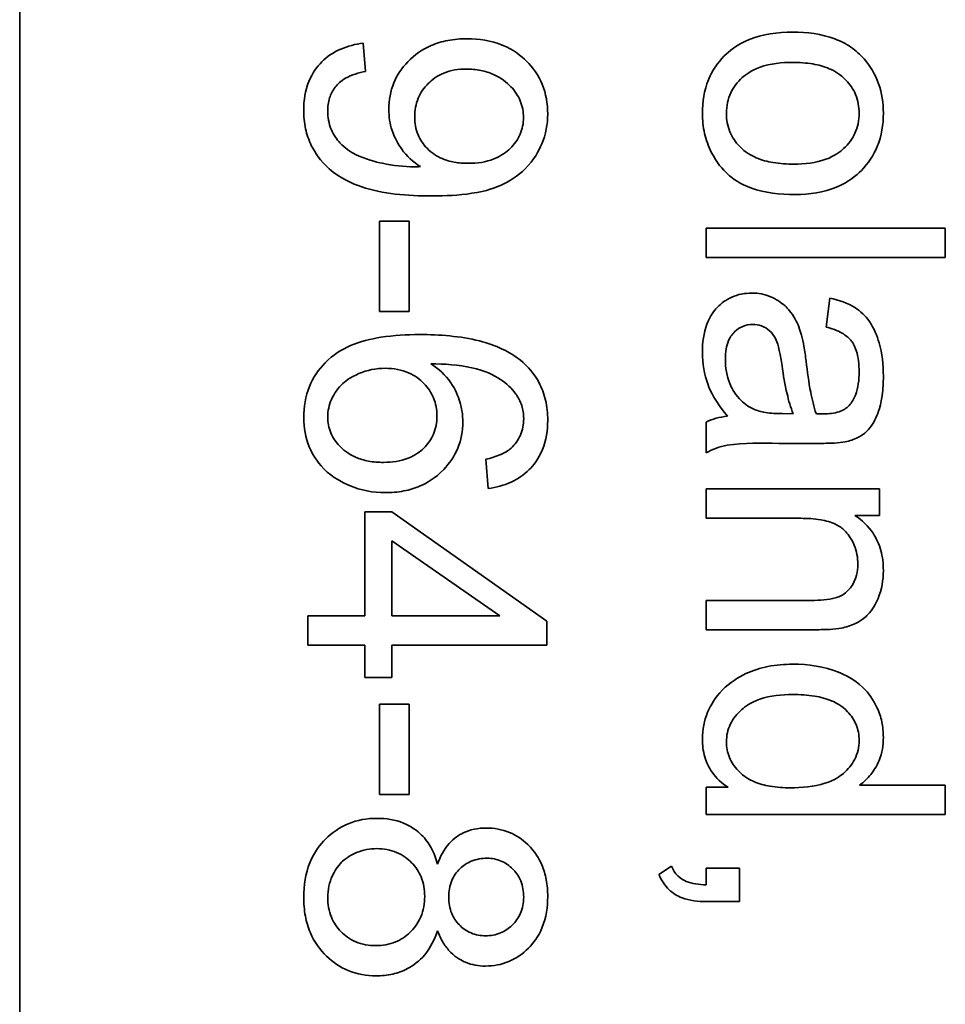
# Model space of a CAD drawing. Units: millimetres. Extents: x -385 to 3537, y -496 to 2291.
# Drawn here: x 1366 to 1372, y -107 to -101 of the extents above; entities that cross this region are included whole.
import ezdxf

# ---------------------------------------------------------------- set-up
doc = ezdxf.new("R2010")
doc.units = ezdxf.units.MM
doc.layers.add('Widoczne (ISO)', color=1, linetype='Continuous', lineweight=35)

msp = doc.modelspace()

# ---------------------------------------------------------------- linework, layer by layer
at = {"layer": 'Widoczne (ISO)'}
for p, q in [((1365.9527, -146.1987), (1365.9527, -81.1987)), ((1368.1232, -101.6336), (1368.1072, -101.4564)), ((1368.2101, -102.5722), (1368.2101, -103.1393)), ((1368.3953, -102.5722), (1368.2101, -102.5722)), ((1368.3953, -103.1393), (1368.3953, -102.5722)), ((1371.7597, -102.6165), (1370.2597, -102.6165)), ((1370.2597, -102.6165), (1370.2597, -102.8006)), ((1371.7597, -102.8006), (1371.7597, -102.6165)), ((1370.2597, -102.8006), (1371.7597, -102.8006)), ((1371.036, -103.0555), (1371.0119, -103.2362)), ((1368.2101, -103.1393), (1368.3953, -103.1393)), ((1370.2597, -103.8318), (1370.2597, -104.0239)), ((1370.805, -103.7804), (1370.7376, -103.7792)), ((1370.7147, -103.9656), (1370.9605, -103.9656)), ((1368.8767, -104.0654), (1368.8915, -104.2483)), ((1371.3469, -104.2514), (1370.2597, -104.2514)), ((1370.2597, -104.2514), (1370.2597, -104.4355)), ((1371.3469, -104.4172), (1371.3469, -104.2514)), ((1368.1187, -104.3958), (1368.1187, -105.0463)), ((1368.2879, -104.3958), (1368.1187, -104.3958)), ((1369.2597, -105.0795), (1368.2879, -104.3958)), ((1370.2597, -104.4355), (1370.853, -104.4355)), ((1371.1926, -104.4172), (1371.3469, -104.4172)), ((1368.2879, -105.0463), (1368.2879, -104.5764)), ((1368.2879, -104.5764), (1368.9647, -105.0463)), ((1370.2597, -104.95), (1370.2597, -105.134)), ((1370.9205, -104.95), (1370.2597, -104.95)), ((1368.1187, -105.0463), (1367.7597, -105.0463)), ((1367.7597, -105.0463), (1367.7597, -105.2304)), ((1368.9647, -105.0463), (1368.2879, -105.0463)), ((1369.2597, -105.2304), (1369.2597, -105.0795)), ((1370.2597, -105.134), (1370.9273, -105.134)), ((1367.7597, -105.2304), (1368.1187, -105.2304)), ((1368.1187, -105.2304), (1368.1187, -105.4327)), ((1368.2879, -105.4327), (1368.2879, -105.2304)), ((1368.2879, -105.2304), (1369.2597, -105.2304)), ((1368.1187, -105.4327), (1368.2879, -105.4327)), ((1368.2101, -105.5997), (1368.2101, -106.1667)), ((1368.3953, -105.5997), (1368.2101, -105.5997)), ((1368.3953, -106.1667), (1368.3953, -105.5997)), ((1371.7597, -106.1081), (1371.2223, -106.1081)), ((1371.7597, -106.2922), (1371.7597, -106.1081)), ((1368.2101, -106.1667), (1368.3953, -106.1667)), ((1370.3969, -106.1218), (1370.2597, -106.1218)), ((1370.2597, -106.1218), (1370.2597, -106.2922)), ((1370.2597, -106.2922), (1371.7597, -106.2922)), ((1370.0413, -106.6169), (1369.9624, -106.6683)), ((1370.4689, -106.6295), (1370.2597, -106.6295)), ((1370.2597, -106.6295), (1370.2597, -106.7335)), ((1370.4689, -106.8387), (1370.4689, -106.6295)), ((1370.2597, -106.8387), (1370.4689, -106.8387))]:
    msp.add_line(p, q, dxfattribs=at)
for points, knots in [([(1370.8039, -101.3875), (1370.7094, -101.3875), (1370.612, -101.3998), (1370.4496, -101.4671), (1370.4024, -101.5072), (1370.3302, -101.5802), (1370.297, -101.6299), (1370.2467, -101.753), (1370.2357, -101.8242), (1370.2357, -101.8962)], [-0.06700009, -0.06700009, -0.06700009, -0.06700009, -0.05241141, -0.05241141, -0.03987841, -0.03987841, -0.02161075, -0.02161075, 0, 0, 0, 0]), ([(1371.2498, -101.5555), (1371.2255, -101.5274), (1371.198, -101.503), (1371.1358, -101.4603), (1371.1016, -101.443), (1370.983, -101.3983), (1370.8921, -101.3875), (1370.8039, -101.3875)], [-0.04909598, -0.04909598, -0.04909598, -0.04909598, -0.03797894, -0.03797894, -0.0264739, -0.0264739, 0, 0, 0, 0]), ([(1368.1072, -101.4564), (1368.0589, -101.4626), (1368.0112, -101.4743), (1367.9219, -101.5131), (1367.8819, -101.5396), (1367.8196, -101.6025), (1367.789, -101.6422), (1367.7436, -101.7542), (1367.7345, -101.8155), (1367.7345, -101.8771)], [-0.07955918, -0.07955918, -0.07955918, -0.07955918, -0.05789352, -0.05789352, -0.03622684, -0.03622684, -0.01848202, -0.01848202, 0, 0, 0, 0]), ([(1368.7589, -101.4289), (1368.7187, -101.4289), (1368.6785, -101.4321), (1368.6027, -101.4464), (1368.5673, -101.4569), (1368.4779, -101.4955), (1368.4299, -101.5293), (1368.3509, -101.6113), (1368.3211, -101.6551), (1368.2782, -101.7581), (1368.2684, -101.8145), (1368.2684, -101.8725)], [-0.07458445, -0.07458445, -0.07458445, -0.07458445, -0.06258492, -0.06258492, -0.05153821, -0.05153821, -0.03348918, -0.03348918, -0.01739112, -0.01739112, 0, 0, 0, 0]), ([(1369.2654, -101.9), (1369.2654, -101.836), (1369.255, -101.7735), (1369.2077, -101.6591), (1369.1743, -101.6108), (1369.1008, -101.5376), (1369.0525, -101.4975), (1368.9101, -101.44), (1368.8346, -101.4289), (1368.7589, -101.4289)], [-0.1118641, -0.1118641, -0.1118641, -0.1118641, -0.0778584, -0.0778584, -0.0460576, -0.0460576, -0.0227115, -0.0227115, 0, 0, 0, 0]), ([(1370.3866, -101.8962), (1370.3866, -101.8735), (1370.3887, -101.851), (1370.398, -101.8075), (1370.4048, -101.7871), (1370.4312, -101.731), (1370.4557, -101.6997), (1370.5045, -101.6555), (1370.5385, -101.6283), (1370.662, -101.5846), (1370.7344, -101.5772), (1370.8027, -101.5772)], [-0.1010476, -0.1010476, -0.1010476, -0.1010476, -0.0844704, -0.0844704, -0.0686113, -0.0686113, -0.0392127, -0.0392127, -0.0205076, -0.0205076, 0, 0, 0, 0]), ([(1370.8027, -101.5772), (1370.8446, -101.5772), (1370.8874, -101.58), (1370.964, -101.5931), (1370.9991, -101.6024), (1371.0652, -101.6307), (1371.1013, -101.6519), (1371.1618, -101.7145), (1371.1824, -101.7446), (1371.2121, -101.8163), (1371.2189, -101.8557), (1371.2189, -101.8962)], [-0.07052192, -0.07052192, -0.07052192, -0.07052192, -0.05310985, -0.05310985, -0.03826213, -0.03826213, -0.02326068, -0.02326068, -0.01214686, -0.01214686, 0, 0, 0, 0]), ([(1371.3709, -101.8962), (1371.3709, -101.8328), (1371.3619, -101.7702), (1371.3202, -101.653), (1371.2897, -101.6015), (1371.2498, -101.5555)], [-0.03731016, -0.03731016, -0.03731016, -0.03731016, -0.01827639, -0.01827639, 0, 0, 0, 0]), ([(1367.8854, -101.8817), (1367.8854, -101.854), (1367.8888, -101.8265), (1367.9045, -101.7756), (1367.9159, -101.7531), (1367.9471, -101.7122), (1367.9673, -101.6934), (1368.0346, -101.6547), (1368.0797, -101.6416), (1368.1232, -101.6336)], [-0.04376346, -0.04376346, -0.04376346, -0.04376346, -0.03310738, -0.03310738, -0.02322207, -0.02322207, -0.01326695, -0.01326695, 0, 0, 0, 0]), ([(1368.4308, -101.9183), (1368.4308, -101.878), (1368.4374, -101.8387), (1368.4675, -101.7663), (1368.4891, -101.7355), (1368.5384, -101.6867), (1368.5698, -101.6618), (1368.6581, -101.6259), (1368.7055, -101.6187), (1368.7532, -101.6187)], [-0.06446131, -0.06446131, -0.06446131, -0.06446131, -0.04606292, -0.04606292, -0.02859846, -0.02859846, -0.01431898, -0.01431898, 0, 0, 0, 0]), ([(1368.7532, -101.6187), (1368.7839, -101.6187), (1368.8147, -101.6212), (1368.8726, -101.6324), (1368.8996, -101.6406), (1368.9729, -101.6731), (1369.0082, -101.7019), (1369.0589, -101.7556), (1369.079, -101.7848), (1369.1068, -101.8514), (1369.1133, -101.8865), (1369.1133, -101.9228)], [-0.04611142, -0.04611142, -0.04611142, -0.04611142, -0.03932737, -0.03932737, -0.03308476, -0.03308476, -0.02162591, -0.02162591, -0.01090222, -0.01090222, 0, 0, 0, 0]), ([(1367.7345, -101.8771), (1367.7345, -101.916), (1367.7382, -101.9548), (1367.7543, -102.029), (1367.7662, -102.0639), (1367.8043, -102.1425), (1367.8387, -102.1951), (1367.9628, -102.3039), (1368.0402, -102.3379), (1368.2259, -102.401), (1368.3853, -102.4144), (1368.5405, -102.4144)], [-0.111057, -0.111057, -0.111057, -0.111057, -0.0977232, -0.0977232, -0.0850372, -0.0850372, -0.0678046, -0.0678046, -0.0465688, -0.0465688, 0, 0, 0, 0]), ([(1368.4296, -102.2315), (1368.3618, -102.2315), (1368.2948, -102.2244), (1368.1888, -102.2011), (1368.1197, -102.1835), (1368.0306, -102.139), (1367.9943, -102.1168), (1367.9438, -102.0613), (1367.9221, -102.0332), (1367.8917, -101.9596), (1367.8854, -101.921), (1367.8854, -101.8817)], [-0.1732443, -0.1732443, -0.1732443, -0.1732443, -0.094368, -0.094368, -0.0469536, -0.0469536, -0.0238757, -0.0238757, -0.0118066, -0.0118066, 0, 0, 0, 0]), ([(1368.2684, -101.8725), (1368.2684, -101.9172), (1368.275, -101.9609), (1368.3054, -102.0532), (1368.3291, -102.0924), (1368.3812, -102.1647), (1368.42, -102.2016), (1368.4662, -102.2304)], [-0.03559368, -0.03559368, -0.03559368, -0.03559368, -0.02673651, -0.02673651, -0.01633601, -0.01633601, 0, 0, 0, 0]), ([(1368.768, -102.2098), (1368.7383, -102.2098), (1368.7084, -102.2076), (1368.6529, -102.1976), (1368.6272, -102.1903), (1368.5724, -102.1671), (1368.5393, -102.1475), (1368.4841, -102.0908), (1368.465, -102.0627), (1368.4371, -101.995), (1368.4308, -101.957), (1368.4308, -101.9183)], [-0.05841259, -0.05841259, -0.05841259, -0.05841259, -0.04627746, -0.04627746, -0.0353834, -0.0353834, -0.02197687, -0.02197687, -0.01163123, -0.01163123, 0, 0, 0, 0]), ([(1368.5405, -102.4144), (1368.6218, -102.4144), (1368.7082, -102.4103), (1368.8853, -102.3831), (1368.9399, -102.3614), (1369.0265, -102.3228), (1369.0793, -102.2886), (1369.1786, -102.1901), (1369.2103, -102.1319), (1369.2536, -102.0282), (1369.2654, -101.9652), (1369.2654, -101.9)], [-0.05611358, -0.05611358, -0.05611358, -0.05611358, -0.05125759, -0.05125759, -0.04541962, -0.04541962, -0.03372609, -0.03372609, -0.01956372, -0.01956372, 0, 0, 0, 0]), ([(1370.2357, -101.8962), (1370.2357, -101.9389), (1370.2401, -101.9811), (1370.259, -102.0632), (1370.273, -102.1022), (1370.325, -102.2064), (1370.3636, -102.2489), (1370.425, -102.3044), (1370.471, -102.34), (1370.6258, -102.395), (1370.722, -102.405), (1370.8187, -102.405)], [-0.1098067, -0.1098067, -0.1098067, -0.1098067, -0.0951489, -0.0951489, -0.0808287, -0.0808287, -0.0550852, -0.0550852, -0.0290207, -0.0290207, 0, 0, 0, 0]), ([(1370.8096, -102.2152), (1370.7664, -102.2152), (1370.7222, -102.2124), (1370.6434, -102.199), (1370.6073, -102.1895), (1370.5427, -102.1618), (1370.5053, -102.1409), (1370.4433, -102.0767), (1370.4228, -102.0467), (1370.3933, -101.9755), (1370.3866, -101.9364), (1370.3866, -101.8962)], [-0.07618044, -0.07618044, -0.07618044, -0.07618044, -0.05596099, -0.05596099, -0.03881584, -0.03881584, -0.0231059, -0.0231059, -0.0120494, -0.0120494, 0, 0, 0, 0]), ([(1371.2189, -101.8962), (1371.2189, -101.9182), (1371.2169, -101.94), (1371.2081, -101.9821), (1371.2016, -102.0021), (1371.176, -102.0581), (1371.1516, -102.0899), (1371.1013, -102.1364), (1371.0671, -102.1637), (1370.9469, -102.2076), (1370.8766, -102.2152), (1370.8096, -102.2152)], [-0.09297068, -0.09297068, -0.09297068, -0.09297068, -0.07861851, -0.07861851, -0.0648472, -0.0648472, -0.03833176, -0.03833176, -0.02010277, -0.02010277, 0, 0, 0, 0]), ([(1370.8187, -102.405), (1370.907, -102.405), (1370.9963, -102.3925), (1371.1523, -102.3273), (1371.2012, -102.2861), (1371.2758, -102.2102), (1371.3094, -102.1602), (1371.3598, -102.0376), (1371.3709, -101.9674), (1371.3709, -101.8962)], [-0.06808064, -0.06808064, -0.06808064, -0.06808064, -0.05328663, -0.05328663, -0.03977033, -0.03977033, -0.02136573, -0.02136573, 0, 0, 0, 0]), ([(1369.1133, -101.9228), (1369.1133, -101.941), (1369.1117, -101.9592), (1369.1047, -101.9943), (1369.0995, -102.0111), (1369.078, -102.0612), (1369.0565, -102.0906), (1369.0063, -102.1397), (1368.9741, -102.1642), (1368.8775, -102.2024), (1368.8225, -102.2098), (1368.768, -102.2098)], [-0.06333671, -0.06333671, -0.06333671, -0.06333671, -0.05526084, -0.05526084, -0.0474371, -0.0474371, -0.03112704, -0.03112704, -0.01632712, -0.01632712, 0, 0, 0, 0]), ([(1368.4662, -102.2304), (1368.4592, -102.2307), (1368.4515, -102.231), (1368.4399, -102.2314), (1368.4343, -102.2315), (1368.4296, -102.2315)], [-0.003519756, -0.003519756, -0.003519756, -0.003519756, -0.001391123, -0.001391123, 0, 0, 0, 0]), ([(1370.5466, -103.0235), (1370.5244, -103.0235), (1370.5022, -103.0254), (1370.4596, -103.0339), (1370.4396, -103.0401), (1370.3851, -103.0641), (1370.3545, -103.0864), (1370.3098, -103.1334), (1370.2838, -103.1653), (1370.2429, -103.2734), (1370.2357, -103.3353), (1370.2357, -103.3951)], [-0.08652933, -0.08652933, -0.08652933, -0.08652933, -0.07240438, -0.07240438, -0.05904127, -0.05904127, -0.03463088, -0.03463088, -0.0179382, -0.0179382, 0, 0, 0, 0]), ([(1370.8576, -103.2876), (1370.8484, -103.2524), (1370.8353, -103.2184), (1370.794, -103.1439), (1370.7697, -103.1185), (1370.7294, -103.0816), (1370.698, -103.0604), (1370.626, -103.0305), (1370.5869, -103.0235), (1370.5466, -103.0235)], [-0.03578706, -0.03578706, -0.03578706, -0.03578706, -0.03048975, -0.03048975, -0.02339172, -0.02339172, -0.01209324, -0.01209324, 0, 0, 0, 0]), ([(1371.3709, -103.5448), (1371.3709, -103.4742), (1371.3636, -103.4022), (1371.3317, -103.2915), (1371.3129, -103.2439), (1371.2574, -103.1637), (1371.2279, -103.1373), (1371.1472, -103.0859), (1371.0916, -103.0671), (1371.036, -103.0555)], [-0.06259246, -0.06259246, -0.06259246, -0.06259246, -0.04177957, -0.04177957, -0.02867644, -0.02867644, -0.01704471, -0.01704471, 0, 0, 0, 0]), ([(1370.3797, -103.4385), (1370.3797, -103.4172), (1370.3812, -103.3956), (1370.388, -103.3564), (1370.3929, -103.3384), (1370.4077, -103.3041), (1370.4192, -103.2841), (1370.4536, -103.2509), (1370.4699, -103.2398), (1370.5084, -103.2238), (1370.5295, -103.2202), (1370.5512, -103.2202)], [-0.03837437, -0.03837437, -0.03837437, -0.03837437, -0.0289785, -0.0289785, -0.02084413, -0.02084413, -0.01250538, -0.01250538, -0.00650351, -0.00650351, 0, 0, 0, 0]), ([(1370.5512, -103.2202), (1370.57, -103.2202), (1370.5882, -103.2231), (1370.6244, -103.2361), (1370.6418, -103.2465), (1370.6731, -103.2741), (1370.6858, -103.2917), (1370.7045, -103.33), (1370.7198, -103.3689), (1370.7353, -103.4797)], [-0.1318599, -0.1318599, -0.1318599, -0.1318599, -0.1013225, -0.1013225, -0.0692861, -0.0692861, -0.0335457, -0.0335457, 0, 0, 0, 0]), ([(1371.0119, -103.2362), (1371.0464, -103.245), (1371.0818, -103.2575), (1371.1326, -103.287), (1371.1512, -103.3013), (1371.1768, -103.3313), (1371.1905, -103.351), (1371.2143, -103.4243), (1371.2189, -103.4713), (1371.2189, -103.5186)], [-0.06790998, -0.06790998, -0.06790998, -0.06790998, -0.04241937, -0.04241937, -0.02581325, -0.02581325, -0.01416509, -0.01416509, 0, 0, 0, 0]), ([(1368.4616, -103.2833), (1368.3814, -103.2833), (1368.2983, -103.288), (1368.1546, -103.311), (1368.0891, -103.3273), (1367.9734, -103.3763), (1367.92, -103.4088), (1367.8271, -103.5039), (1367.7941, -103.5527), (1367.7454, -103.6707), (1367.7345, -103.737), (1367.7345, -103.8047)], [-0.1131229, -0.1131229, -0.1131229, -0.1131229, -0.0839237, -0.0839237, -0.0601925, -0.0601925, -0.0382729, -0.0382729, -0.0203084, -0.0203084, 0, 0, 0, 0]), ([(1369.0939, -103.4445), (1369.0592, -103.4163), (1369.0207, -103.3931), (1368.9345, -103.3525), (1368.8859, -103.3361), (1368.7171, -103.2931), (1368.585, -103.2833), (1368.4616, -103.2833)], [-0.06554435, -0.06554435, -0.06554435, -0.06554435, -0.05214617, -0.05214617, -0.0370164, -0.0370164, 0, 0, 0, 0]), ([(1370.8862, -103.4511), (1370.8823, -103.4199), (1370.8776, -103.3863), (1370.8684, -103.3338), (1370.8635, -103.3089), (1370.8576, -103.2876)], [-0.01610645, -0.01610645, -0.01610645, -0.01610645, -0.00661295, -0.00661295, 0, 0, 0, 0]), ([(1370.2357, -103.3951), (1370.2357, -103.4647), (1370.2466, -103.5328), (1370.2847, -103.6342), (1370.3146, -103.7019), (1370.3934, -103.7952)], [-0.1026974, -0.1026974, -0.1026974, -0.1026974, -0.0366339, -0.0366339, 0, 0, 0, 0]), ([(1369.2654, -103.8218), (1369.2654, -103.7789), (1369.2612, -103.7361), (1369.2424, -103.6553), (1369.2286, -103.618), (1369.1807, -103.5288), (1369.1414, -103.4832), (1369.0939, -103.4445)], [-0.0432429, -0.0432429, -0.0432429, -0.0432429, -0.03036944, -0.03036944, -0.01835918, -0.01835918, 0, 0, 0, 0]), ([(1370.5535, -103.7495), (1370.5208, -103.7338), (1370.4921, -103.7127), (1370.4354, -103.6506), (1370.4174, -103.6132), (1370.3882, -103.5424), (1370.3797, -103.491), (1370.3797, -103.4385)], [-0.02848111, -0.02848111, -0.02848111, -0.02848111, -0.02298896, -0.02298896, -0.01573618, -0.01573618, 0, 0, 0, 0]), ([(1370.9491, -103.7792), (1370.9346, -103.7375), (1370.9233, -103.6877), (1370.9031, -103.5822), (1370.8936, -103.5141), (1370.8862, -103.4511)], [-0.03215365, -0.03215365, -0.03215365, -0.03215365, -0.0190186, -0.0190186, 0, 0, 0, 0]), ([(1367.8854, -103.8001), (1367.8854, -103.7812), (1367.8873, -103.7625), (1367.8952, -103.7254), (1367.9011, -103.7074), (1367.9199, -103.6646), (1367.9384, -103.6312), (1367.9932, -103.5766), (1368.0268, -103.5507), (1368.1325, -103.5061), (1368.1879, -103.4949), (1368.2456, -103.4949)], [-0.08953707, -0.08953707, -0.08953707, -0.08953707, -0.07367163, -0.07367163, -0.05769545, -0.05769545, -0.03442201, -0.03442201, -0.01729663, -0.01729663, 0, 0, 0, 0]), ([(1368.2456, -103.4949), (1368.2717, -103.4949), (1368.2978, -103.497), (1368.3471, -103.5063), (1368.3702, -103.5132), (1368.4333, -103.5405), (1368.4644, -103.5647), (1368.5143, -103.6166), (1368.5346, -103.6463), (1368.5636, -103.716), (1368.5703, -103.7541), (1368.5703, -103.7933)], [-0.04538217, -0.04538217, -0.04538217, -0.04538217, -0.03912729, -0.03912729, -0.03334188, -0.03334188, -0.02266303, -0.02266303, -0.01174317, -0.01174317, 0, 0, 0, 0]), ([(1368.7326, -103.831), (1368.7326, -103.7879), (1368.7264, -103.7457), (1368.7043, -103.6729), (1368.6875, -103.6292), (1368.6244, -103.5374), (1368.5815, -103.4982), (1368.5325, -103.4663)], [-0.05418364, -0.05418364, -0.05418364, -0.05418364, -0.033408, -0.033408, -0.01754724, -0.01754724, 0, 0, 0, 0]), ([(1368.5325, -103.4663), (1368.6156, -103.4671), (1368.7078, -103.4731), (1368.8721, -103.5095), (1368.9244, -103.5359), (1369.006, -103.5897), (1369.039, -103.6197), (1369.0653, -103.6561)], [-0.04484782, -0.04484782, -0.04484782, -0.04484782, -0.02930085, -0.02930085, -0.01347883, -0.01347883, 0, 0, 0, 0]), ([(1370.7353, -103.4797), (1370.7435, -103.5371), (1370.7539, -103.5983), (1370.7765, -103.6959), (1370.789, -103.7413), (1370.805, -103.7804)], [-0.03016855, -0.03016855, -0.03016855, -0.03016855, -0.01267045, -0.01267045, 0, 0, 0, 0]), ([(1371.2189, -103.5186), (1371.2189, -103.5666), (1371.2133, -103.6176), (1371.1861, -103.6865), (1371.1733, -103.7086), (1371.156, -103.7278)], [-0.02219324, -0.02219324, -0.02219324, -0.02219324, -0.0077339, -0.0077339, 0, 0, 0, 0]), ([(1371.1309, -103.9564), (1371.1588, -103.9505), (1371.1862, -103.9415), (1371.2472, -103.9101), (1371.2674, -103.8896), (1371.3024, -103.851), (1371.3216, -103.8143), (1371.3488, -103.7448), (1371.3709, -103.6778), (1371.3709, -103.5448)], [-0.1082286, -0.1082286, -0.1082286, -0.1082286, -0.097837, -0.097837, -0.0832807, -0.0832807, -0.0398714, -0.0398714, 0, 0, 0, 0]), ([(1369.0653, -103.6561), (1369.0815, -103.6779), (1369.0939, -103.7018), (1369.1107, -103.7546), (1369.1145, -103.7823), (1369.1145, -103.8104)], [-0.01660828, -0.01660828, -0.01660828, -0.01660828, -0.00843266, -0.00843266, 0, 0, 0, 0]), ([(1370.7376, -103.7792), (1370.7026, -103.7792), (1370.6655, -103.7774), (1370.6049, -103.7676), (1370.5774, -103.7608), (1370.5535, -103.7495)], [-0.01844987, -0.01844987, -0.01844987, -0.01844987, -0.00792876, -0.00792876, 0, 0, 0, 0]), ([(1371.156, -103.7278), (1371.1482, -103.7368), (1371.139, -103.7444), (1371.1179, -103.7578), (1371.1058, -103.7631), (1371.0631, -103.7772), (1371.0289, -103.7804), (1370.9971, -103.7804)], [-0.01704314, -0.01704314, -0.01704314, -0.01704314, -0.01346455, -0.01346455, -0.0095512, -0.0095512, 0, 0, 0, 0]), ([(1367.7345, -103.8047), (1367.7345, -103.8677), (1367.7451, -103.9291), (1367.7865, -104.0286), (1367.8144, -104.0781), (1367.9182, -104.1824), (1367.9822, -104.2139), (1368.0939, -104.2606), (1368.169, -104.2746), (1368.2467, -104.2746)], [-0.06175197, -0.06175197, -0.06175197, -0.06175197, -0.04688382, -0.04688382, -0.03634005, -0.03634005, -0.02331378, -0.02331378, 0, 0, 0, 0]), ([(1368.2353, -104.0848), (1368.2036, -104.0848), (1368.1718, -104.0824), (1368.1127, -104.0713), (1368.0853, -104.0634), (1368.0106, -104.0306), (1367.9796, -104.003), (1367.936, -103.9572), (1367.9175, -103.9302), (1367.8915, -103.8678), (1367.8854, -103.8345), (1367.8854, -103.8001)], [-0.03948158, -0.03948158, -0.03948158, -0.03948158, -0.03410946, -0.03410946, -0.02927546, -0.02927546, -0.0202603, -0.0202603, -0.0103195, -0.0103195, 0, 0, 0, 0]), ([(1368.5703, -103.7933), (1368.5703, -103.8135), (1368.5685, -103.8337), (1368.5611, -103.8725), (1368.5556, -103.8908), (1368.5338, -103.9418), (1368.5132, -103.9708), (1368.4666, -104.0162), (1368.436, -104.0404), (1368.3413, -104.0777), (1368.2879, -104.0848), (1368.2353, -104.0848)], [-0.06896625, -0.06896625, -0.06896625, -0.06896625, -0.05866137, -0.05866137, -0.04889385, -0.04889385, -0.03051378, -0.03051378, -0.0157923, -0.0157923, 0, 0, 0, 0]), ([(1368.2467, -104.2746), (1368.2856, -104.2746), (1368.3245, -104.2714), (1368.3982, -104.2572), (1368.4327, -104.2469), (1368.5065, -104.2147), (1368.5597, -104.1846), (1368.65, -104.0903), (1368.6801, -104.0464), (1368.7228, -103.9438), (1368.7326, -103.8882), (1368.7326, -103.831)], [-0.09521478, -0.09521478, -0.09521478, -0.09521478, -0.07505706, -0.07505706, -0.05633329, -0.05633329, -0.03332964, -0.03332964, -0.01717087, -0.01717087, 0, 0, 0, 0]), ([(1368.8915, -104.2483), (1368.9415, -104.2418), (1368.9905, -104.2292), (1369.0786, -104.1888), (1369.1164, -104.163), (1369.1737, -104.1055), (1369.2077, -104.0654), (1369.2561, -103.9462), (1369.2654, -103.8842), (1369.2654, -103.8218)], [-0.09429621, -0.09429621, -0.09429621, -0.09429621, -0.06534139, -0.06534139, -0.03860236, -0.03860236, -0.0187043, -0.0187043, 0, 0, 0, 0]), ([(1369.1145, -103.8104), (1369.1145, -103.8285), (1369.1129, -103.8465), (1369.1059, -103.8813), (1369.1008, -103.8977), (1369.0802, -103.9449), (1369.0602, -103.972), (1369.0356, -103.9956)], [-0.02086896, -0.02086896, -0.02086896, -0.02086896, -0.01543987, -0.01543987, -0.01023735, -0.01023735, 0, 0, 0, 0]), ([(1370.3934, -103.7952), (1370.3693, -103.7978), (1370.3451, -103.802), (1370.3003, -103.8142), (1370.2795, -103.8219), (1370.2597, -103.8318)], [-0.01394209, -0.01394209, -0.01394209, -0.01394209, -0.00664884, -0.00664884, 0, 0, 0, 0]), ([(1370.9971, -103.7804), (1370.9924, -103.7804), (1370.9842, -103.7802), (1370.9703, -103.7798), (1370.9587, -103.7795), (1370.9491, -103.7792)], [-0.004156718, -0.004156718, -0.004156718, -0.004156718, -0.002878805, -0.002878805, 0, 0, 0, 0]), ([(1369.0356, -103.9956), (1369.0167, -104.0123), (1368.9937, -104.0252), (1368.941, -104.0484), (1368.9082, -104.0581), (1368.8767, -104.0654)], [-0.017237, -0.017237, -0.017237, -0.017237, -0.00971083, -0.00971083, 0, 0, 0, 0]), ([(1370.2597, -104.0239), (1370.3008, -104.0014), (1370.3444, -103.9857), (1370.497, -103.9588), (1370.6066, -103.9656), (1370.7147, -103.9656)], [-0.04649923, -0.04649923, -0.04649923, -0.04649923, -0.03243457, -0.03243457, 0, 0, 0, 0]), ([(1370.9605, -103.9656), (1370.9936, -103.9656), (1371.031, -103.9651), (1371.0871, -103.9621), (1371.112, -103.96), (1371.1309, -103.9564)], [-0.01414518, -0.01414518, -0.01414518, -0.01414518, -0.00576954, -0.00576954, 0, 0, 0, 0]), ([(1370.853, -104.4355), (1370.8943, -104.4355), (1370.9373, -104.438), (1371.0103, -104.4508), (1371.0433, -104.4598), (1371.0939, -104.4843), (1371.1136, -104.4974), (1371.1441, -104.5286), (1371.1696, -104.5591), (1371.2039, -104.6416), (1371.2109, -104.6821), (1371.2109, -104.7236)], [-0.09637583, -0.09637583, -0.09637583, -0.09637583, -0.06693428, -0.06693428, -0.04355441, -0.04355441, -0.02682017, -0.02682017, -0.01245691, -0.01245691, 0, 0, 0, 0]), ([(1371.3709, -104.7625), (1371.3709, -104.7199), (1371.3662, -104.6774), (1371.3442, -104.5981), (1371.3282, -104.5623), (1371.2763, -104.4842), (1371.2374, -104.4474), (1371.1926, -104.4172)], [-0.04089677, -0.04089677, -0.04089677, -0.04089677, -0.02811715, -0.02811715, -0.01622185, -0.01622185, 0, 0, 0, 0]), ([(1371.2109, -104.7236), (1371.2109, -104.7466), (1371.2085, -104.7695), (1371.1976, -104.8125), (1371.1897, -104.8321), (1371.1672, -104.8699), (1371.1524, -104.8878), (1371.1104, -104.9209), (1371.0869, -104.9296), (1371.027, -104.9465), (1370.9722, -104.95), (1370.9205, -104.95)], [-0.03705102, -0.03705102, -0.03705102, -0.03705102, -0.0318814, -0.0318814, -0.02708881, -0.02708881, -0.0219644, -0.0219644, -0.01552826, -0.01552826, 0, 0, 0, 0]), ([(1371.1068, -105.1237), (1371.138, -105.1174), (1371.1684, -105.1078), (1371.2396, -105.0732), (1371.2634, -105.0502), (1371.304, -105.009), (1371.3244, -104.9699), (1371.3608, -104.8825), (1371.3709, -104.8232), (1371.3709, -104.7625)], [-0.03298028, -0.03298028, -0.03298028, -0.03298028, -0.03113805, -0.03113805, -0.0284015, -0.0284015, -0.018231, -0.018231, 0, 0, 0, 0]), ([(1370.9273, -105.134), (1370.9622, -105.134), (1371.0013, -105.1335), (1371.0606, -105.1301), (1371.0867, -105.1278), (1371.1068, -105.1237)], [-0.01501423, -0.01501423, -0.01501423, -0.01501423, -0.00616288, -0.00616288, 0, 0, 0, 0]), ([(1370.8027, -105.3501), (1370.7503, -105.3501), (1370.6977, -105.3546), (1370.5988, -105.3745), (1370.5527, -105.389), (1370.4599, -105.432), (1370.4074, -105.4645), (1370.3162, -105.5576), (1370.2867, -105.6075), (1370.2461, -105.7045), (1370.2357, -105.7601), (1370.2357, -105.8177)], [-0.07384802, -0.07384802, -0.07384802, -0.07384802, -0.05951321, -0.05951321, -0.04627627, -0.04627627, -0.03154849, -0.03154849, -0.01728141, -0.01728141, 0, 0, 0, 0]), ([(1371.3709, -105.8086), (1371.3709, -105.7758), (1371.3678, -105.7433), (1371.3543, -105.6801), (1371.3442, -105.6501), (1371.3099, -105.5761), (1371.2808, -105.5328), (1371.1864, -105.4432), (1371.1272, -105.416), (1370.9978, -105.365), (1370.901, -105.3501), (1370.8027, -105.3501)], [-0.06243531, -0.06243531, -0.06243531, -0.06243531, -0.05649734, -0.05649734, -0.05072978, -0.05072978, -0.04172851, -0.04172851, -0.02947073, -0.02947073, 0, 0, 0, 0]), ([(1370.3866, -105.836), (1370.3866, -105.8171), (1370.3885, -105.7985), (1370.3966, -105.7619), (1370.4026, -105.7445), (1370.4277, -105.6918), (1370.4529, -105.661), (1370.5026, -105.6165), (1370.5365, -105.5899), (1370.6607, -105.547), (1370.734, -105.5399), (1370.8027, -105.5399)], [-0.0930869, -0.0930869, -0.0930869, -0.0930869, -0.0799552, -0.0799552, -0.06704861, -0.06704861, -0.03932158, -0.03932158, -0.02062973, -0.02062973, 0, 0, 0, 0]), ([(1370.8027, -105.5399), (1370.8483, -105.5399), (1370.8952, -105.5427), (1370.9772, -105.5563), (1371.0146, -105.566), (1371.0694, -105.5897), (1371.1089, -105.609), (1371.1693, -105.6719), (1371.1873, -105.6983), (1371.213, -105.76), (1371.2189, -105.7935), (1371.2189, -105.828)], [-0.09850222, -0.09850222, -0.09850222, -0.09850222, -0.06452835, -0.06452835, -0.03651064, -0.03651064, -0.02004769, -0.02004769, -0.0103536, -0.0103536, 0, 0, 0, 0]), ([(1370.2357, -105.8177), (1370.2357, -105.8562), (1370.2401, -105.8947), (1370.2607, -105.966), (1370.2756, -105.998), (1370.3229, -106.0656), (1370.3574, -106.0966), (1370.3969, -106.1218)], [-0.0363134, -0.0363134, -0.0363134, -0.0363134, -0.02475677, -0.02475677, -0.01404112, -0.01404112, 0, 0, 0, 0]), ([(1370.7867, -106.1253), (1370.7449, -106.1253), (1370.702, -106.1225), (1370.6259, -106.1094), (1370.5912, -106.1001), (1370.5366, -106.0762), (1370.4979, -106.0565), (1370.437, -105.9924), (1370.4185, -105.9654), (1370.3926, -105.9033), (1370.3866, -105.8702), (1370.3866, -105.836)], [-0.08969498, -0.08969498, -0.08969498, -0.08969498, -0.06099837, -0.06099837, -0.03679192, -0.03679192, -0.02017684, -0.02017684, -0.01026002, -0.01026002, 0, 0, 0, 0]), ([(1371.2189, -105.828), (1371.2189, -105.8488), (1371.2167, -105.8695), (1371.2075, -105.9094), (1371.2006, -105.9282), (1371.174, -105.9805), (1371.1492, -106.0098), (1371.1011, -106.0508), (1371.0668, -106.0768), (1370.9361, -106.1186), (1370.8584, -106.1253), (1370.7867, -106.1253)], [-0.1038601, -0.1038601, -0.1038601, -0.1038601, -0.0874164, -0.0874164, -0.0714704, -0.0714704, -0.0410545, -0.0410545, -0.0214949, -0.0214949, 0, 0, 0, 0]), ([(1371.2223, -106.1081), (1371.2488, -106.0889), (1371.2721, -106.0664), (1371.3075, -106.0216), (1371.3284, -105.9914), (1371.363, -105.9073), (1371.3709, -105.8584), (1371.3709, -105.8086)], [-0.04382506, -0.04382506, -0.04382506, -0.04382506, -0.02728728, -0.02728728, -0.01494123, -0.01494123, 0, 0, 0, 0]), ([(1368.1941, -106.3165), (1368.132, -106.3165), (1368.0713, -106.3267), (1367.9597, -106.3729), (1367.9124, -106.4058), (1367.8407, -106.4779), (1367.8015, -106.5253), (1367.7453, -106.6637), (1367.7345, -106.7369), (1367.7345, -106.8104)], [-0.1085213, -0.1085213, -0.1085213, -0.1085213, -0.075725, -0.075725, -0.0448029, -0.0448029, -0.0220504, -0.0220504, 0, 0, 0, 0]), ([(1368.5737, -106.6035), (1368.5646, -106.5681), (1368.5519, -106.5337), (1368.5182, -106.4719), (1368.4983, -106.4448), (1368.4477, -106.3946), (1368.4107, -106.3667), (1368.3079, -106.325), (1368.2512, -106.3165), (1368.1941, -106.3165)], [-0.06358644, -0.06358644, -0.06358644, -0.06358644, -0.04785425, -0.04785425, -0.03325279, -0.03325279, -0.01712797, -0.01712797, 0, 0, 0, 0]), ([(1368.8789, -106.3771), (1368.8535, -106.3771), (1368.8281, -106.3794), (1368.7798, -106.3898), (1368.7572, -106.3973), (1368.7093, -106.4204), (1368.6779, -106.4399), (1368.6143, -106.5118), (1368.5908, -106.5569), (1368.5737, -106.6035)], [-0.05229243, -0.05229243, -0.05229243, -0.05229243, -0.04017223, -0.04017223, -0.02877638, -0.02877638, -0.01488592, -0.01488592, 0, 0, 0, 0]), ([(1369.2654, -106.807), (1369.2654, -106.7714), (1369.2626, -106.7358), (1369.25, -106.6687), (1369.2409, -106.6375), (1369.2116, -106.5694), (1369.1856, -106.5249), (1369.1068, -106.4487), (1369.0688, -106.4229), (1368.979, -106.3856), (1368.9296, -106.3771), (1368.8789, -106.3771)], [-0.07921525, -0.07921525, -0.07921525, -0.07921525, -0.06298605, -0.06298605, -0.04809458, -0.04809458, -0.02917103, -0.02917103, -0.01520851, -0.01520851, 0, 0, 0, 0]), ([(1367.8854, -106.8115), (1367.8854, -106.7881), (1367.8878, -106.7648), (1367.8976, -106.7192), (1367.9049, -106.6974), (1367.9274, -106.6485), (1367.9456, -106.6185), (1367.9876, -106.577), (1368.0164, -106.5521), (1368.1067, -106.5149), (1368.149, -106.5063), (1368.193, -106.5063)], [-0.1029424, -0.1029424, -0.1029424, -0.1029424, -0.0805839, -0.0805839, -0.0585087, -0.0585087, -0.0293128, -0.0293128, -0.0131927, -0.0131927, 0, 0, 0, 0]), ([(1368.193, -106.5063), (1368.236, -106.5063), (1368.2781, -106.5133), (1368.3579, -106.547), (1368.3887, -106.5713), (1368.4371, -106.6206), (1368.4572, -106.6504), (1368.487, -106.7228), (1368.4937, -106.764), (1368.4937, -106.8058)], [-0.04291101, -0.04291101, -0.04291101, -0.04291101, -0.03329197, -0.03329197, -0.02351049, -0.02351049, -0.0125595, -0.0125595, 0, 0, 0, 0]), ([(1368.6446, -106.8115), (1368.6446, -106.7754), (1368.6502, -106.7397), (1368.6758, -106.6785), (1368.6925, -106.6541), (1368.7348, -106.6124), (1368.7588, -106.5963), (1368.8177, -106.5722), (1368.8515, -106.5669), (1368.8858, -106.5669)], [-0.0389023, -0.0389023, -0.0389023, -0.0389023, -0.02810767, -0.02810767, -0.01909269, -0.01909269, -0.01029367, -0.01029367, 0, 0, 0, 0]), ([(1368.8858, -106.5669), (1368.901, -106.5669), (1368.9161, -106.5682), (1368.9454, -106.574), (1368.9594, -106.5783), (1369.001, -106.596), (1369.0255, -106.6136), (1369.0601, -106.6488), (1369.0809, -106.6726), (1369.109, -106.7412), (1369.1145, -106.7755), (1369.1145, -106.8104)], [-0.06015247, -0.06015247, -0.06015247, -0.06015247, -0.05061912, -0.05061912, -0.04139942, -0.04139942, -0.02224391, -0.02224391, -0.01045809, -0.01045809, 0, 0, 0, 0]), ([(1369.9624, -106.6683), (1369.9705, -106.6869), (1369.9801, -106.7049), (1370.002, -106.7372), (1370.0139, -106.7516), (1370.0512, -106.787), (1370.0779, -106.8032), (1370.1558, -106.8328), (1370.2091, -106.8387), (1370.2597, -106.8387)], [-0.03664234, -0.03664234, -0.03664234, -0.03664234, -0.03056871, -0.03056871, -0.02494858, -0.02494858, -0.01516482, -0.01516482, 0, 0, 0, 0]), ([(1370.2597, -106.7335), (1370.2154, -106.7319), (1370.1707, -106.726), (1370.1209, -106.7058), (1370.101, -106.6959), (1370.0641, -106.6599), (1370.051, -106.6393), (1370.0413, -106.6169)], [-0.03648124, -0.03648124, -0.03648124, -0.03648124, -0.01547048, -0.01547048, -0.00734034, -0.00734034, 0, 0, 0, 0]), ([(1367.7345, -106.8104), (1367.7345, -106.8503), (1367.7377, -106.8903), (1367.7519, -106.9657), (1367.7622, -107.001), (1367.8008, -107.0906), (1367.8346, -107.1389), (1367.9179, -107.2195), (1367.9628, -107.25), (1368.0694, -107.2943), (1368.1281, -107.3043), (1368.1884, -107.3043)], [-0.07593517, -0.07593517, -0.07593517, -0.07593517, -0.06393531, -0.06393531, -0.05286505, -0.05286505, -0.03460906, -0.03460906, -0.01808354, -0.01808354, 0, 0, 0, 0]), ([(1368.1861, -107.1145), (1368.1432, -107.1145), (1368.1011, -107.1076), (1368.0226, -107.0746), (1367.9923, -107.0514), (1367.9429, -107.0012), (1367.9226, -106.971), (1367.8921, -106.8969), (1367.8854, -106.8546), (1367.8854, -106.8115)], [-0.04420185, -0.04420185, -0.04420185, -0.04420185, -0.03403726, -0.03403726, -0.02401477, -0.02401477, -0.01290334, -0.01290334, 0, 0, 0, 0]), ([(1368.4937, -106.8058), (1368.4937, -106.85), (1368.4864, -106.8932), (1368.4499, -106.9796), (1368.4228, -107.0108), (1368.3763, -107.0564), (1368.3457, -107.0771), (1368.2713, -107.1077), (1368.2291, -107.1145), (1368.1861, -107.1145)], [-0.03979361, -0.03979361, -0.03979361, -0.03979361, -0.03243109, -0.03243109, -0.02413885, -0.02413885, -0.0128924, -0.0128924, 0, 0, 0, 0]), ([(1368.8755, -107.0528), (1368.8441, -107.0528), (1368.8134, -107.0475), (1368.7516, -107.0215), (1368.7277, -107.0018), (1368.6904, -106.964), (1368.6742, -106.9399), (1368.6499, -106.8805), (1368.6446, -106.8462), (1368.6446, -106.8115)], [-0.03259126, -0.03259126, -0.03259126, -0.03259126, -0.02633427, -0.02633427, -0.0192594, -0.0192594, -0.01040713, -0.01040713, 0, 0, 0, 0]), ([(1368.8744, -107.2426), (1368.9251, -107.2426), (1368.9744, -107.2339), (1369.0681, -107.195), (1369.109, -107.1661), (1369.1712, -107.1036), (1369.2059, -107.062), (1369.2559, -106.9383), (1369.2654, -106.8727), (1369.2654, -106.807)], [-0.09492071, -0.09492071, -0.09492071, -0.09492071, -0.06746459, -0.06746459, -0.04001289, -0.04001289, -0.01970942, -0.01970942, 0, 0, 0, 0]), ([(1369.1145, -106.8104), (1369.1145, -106.8282), (1369.113, -106.8459), (1369.1064, -106.8798), (1369.1015, -106.8958), (1369.0825, -106.94), (1369.0646, -106.965), (1369.0209, -107.0072), (1368.9968, -107.0236), (1368.9396, -107.0474), (1368.908, -107.0528), (1368.8755, -107.0528)], [-0.03827281, -0.03827281, -0.03827281, -0.03827281, -0.03296527, -0.03296527, -0.02794135, -0.02794135, -0.01859648, -0.01859648, -0.00973032, -0.00973032, 0, 0, 0, 0]), ([(1368.1884, -107.3043), (1368.2236, -107.3043), (1368.2587, -107.3009), (1368.3253, -107.2855), (1368.3562, -107.2743), (1368.4217, -107.2398), (1368.4599, -107.2121), (1368.5307, -107.1273), (1368.5562, -107.0755), (1368.5737, -107.0208)], [-0.05953635, -0.05953635, -0.05953635, -0.05953635, -0.04590959, -0.04590959, -0.03310953, -0.03310953, -0.01724438, -0.01724438, 0, 0, 0, 0]), ([(1368.5737, -107.0208), (1368.5836, -107.0471), (1368.5957, -107.0728), (1368.6236, -107.1184), (1368.6389, -107.1387), (1368.6914, -107.1917), (1368.7263, -107.2094), (1368.7897, -107.2356), (1368.8316, -107.2426), (1368.8744, -107.2426)], [-0.02900691, -0.02900691, -0.02900691, -0.02900691, -0.02458262, -0.02458262, -0.02058971, -0.02058971, -0.01284075, -0.01284075, 0, 0, 0, 0])]:
    msp.add_open_spline(points, degree=3, knots=knots, dxfattribs=at)

doc.saveas('drawing.dxf')
